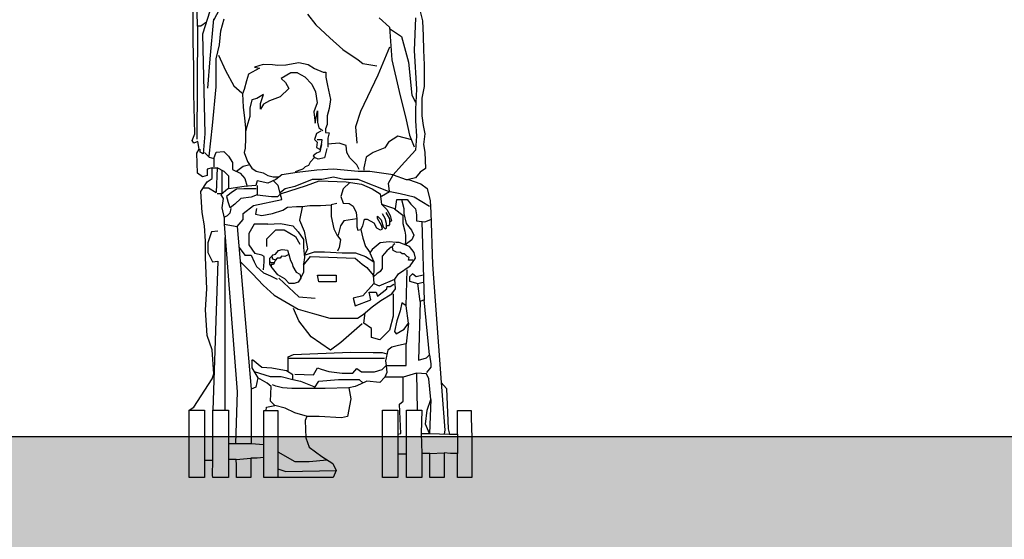
# Model space of a CAD drawing. Units: millimetres. Extents: x 2502 to 3065, y 1163 to 1430.
# Drawn here: x 2673 to 2675, y 1205 to 1206 of the extents above; entities that cross this region are included whole.
import ezdxf

# ---------------------------------------------------------------- set-up
doc = ezdxf.new("R2010")
doc.units = ezdxf.units.MM
doc.header["$LTSCALE"] = 5

# ---------------------------------------------------------------- blocks, each defined once
blk = doc.blocks.new('R117')
for p, q in [((-219.7, 739.6), (-219.7, 860.9)), ((-214.8, 809.1), (-212.9, 759.2)), ((-185.5, 775.8), (-169.9, 805.2)), ((-192.3, 790.5), (-204.1, 752.4)), ((157.8, 794.4), (162.7, 774.8)), ((-207, 766), (-197.7, 773.1)), ((-191.4, 711.3), (-185.5, 777.8)), ((-173.8, 758.2), (-167.9, 777.8)), ((-29, 785.6), (-15.3, 768)), ((90.3, 779.7), (107.9, 764.1)), ((150.9, 779.7), (149, 725)), ((162.7, 774.8), (163.6, 749.4)), ((-212.9, 759.2), (-213.9, 577.3)), ((-212.9, 766), (-207, 766)), ((-175.7, 734.7), (-173.8, 758.2)), ((-15.3, 768), (8.1, 746.5)), ((107.9, 764.1), (111.8, 709.3)), ((107.9, 762.1), (127.5, 748.4)), ((-218.8, 698.6), (-219.7, 739.6)), ((-204.1, 752.4), (-200.2, 586.1)), ((8.1, 746.5), (29.7, 726.9)), ((127.5, 748.4), (139.2, 705.4)), ((163.6, 749.4), (164.6, 725.9)), ((-181.6, 711.3), (-175.7, 734.7)), ((29.7, 726.9), (55.1, 709.3)), ((107.9, 730.8), (88.3, 683.9)), ((149, 725), (152.9, 660.4)), ((164.6, 725.9), (165.6, 701.5)), ((-195.3, 662.4), (-191.4, 711.3)), ((-181.6, 664.3), (-181.6, 711.3)), ((-177.7, 717.1), (-165.9, 691.7)), ((55.1, 709.3), (62.9, 703.5)), ((111.8, 709.3), (123.5, 656.5)), ((-218.8, 652.6), (-218.8, 698.6)), ((-165.9, 691.7), (-152.2, 666.3)), ((-109.2, 695.6), (-127.8, 685.4)), ((-102.9, 702), (-117.5, 697.6)), ((-117.5, 697.6), (-109.2, 695.6)), ((-87.7, 701), (-102.9, 702)), ((-78.9, 700), (-87.7, 701)), ((-64.7, 700.5), (-78.9, 700)), ((-65.2, 701), (-43.7, 704.9)), ((-43.7, 704.9), (-28, 702)), ((-28, 702), (-17.3, 695.1)), ((-17.3, 695.1), (-3.1, 688.8)), ((62.9, 703.5), (86.4, 699.5)), ((139.2, 705.4), (145.1, 650.6)), ((165.6, 701.5), (165.6, 665.3)), ((-130.7, 674.6), (-134.6, 659.9)), ((-127.8, 685.4), (-130.7, 674.6)), ((-56.9, 687.8), (-73, 678.5)), ((-73, 678.5), (-66.1, 671.7)), ((-45.6, 687.8), (-56.9, 687.8)), ((-45.6, 687.8), (-33.8, 681)), ((-33.8, 681), (-22.1, 669.2)), ((-3.1, 688.8), (1.3, 688.8)), ((1.3, 688.8), (1.3, 680.5)), ((1.3, 680.5), (4.2, 666.8)), ((88.3, 683.9), (59, 623.3)), ((-187.5, 599.8), (-181.6, 664.3)), ((-152.2, 666.3), (-138.6, 654.6)), ((-134.6, 659.9), (-137.6, 653.1)), ((-60.5, 661.9), (-74.7, 647.7)), ((-66.1, 671.7), (-60.5, 661.9)), ((-22.1, 669.2), (-15.8, 656)), ((4.2, 666.8), (9.1, 643.3)), ((152.9, 660.4), (150.9, 627.2)), ((165.6, 665.3), (161.7, 645.8)), ((-216.8, 586.1), (-218.8, 652.6)), ((-137.6, 653.1), (-136.6, 630.6)), ((-121.9, 642.8), (-125.4, 629.1)), ((-113.6, 645.1), (-121.9, 642.8)), ((-102.4, 651.6), (-113.6, 645.1)), ((-107.3, 636.9), (-102.4, 651.6)), ((-92.6, 641.3), (-102.4, 635.7)), ((-74.7, 647.7), (-92.6, 641.3)), ((-15.8, 656), (-12.9, 637.9)), ((9.1, 643.3), (7.2, 628.6)), ((123.5, 656.5), (135.3, 609.6)), ((145.1, 650.6), (150.9, 638.9)), ((161.7, 645.8), (161.7, 616.4)), ((-136.6, 630.6), (-134.2, 612.5)), ((-125.4, 629.1), (-125.4, 614.9)), ((-107.3, 627.2), (-107.3, 636.9)), ((-102.4, 635.7), (-107.3, 627.2)), ((-12.9, 637.9), (-18.8, 622.8)), ((-16.3, 604.2), (-12.4, 624.7)), ((-12.4, 624.7), (-12.4, 605.7)), ((7.2, 628.6), (3.7, 615.9)), ((150.9, 627.2), (150.9, 607.6)), ((-134.2, 612.5), (-132.7, 595.9)), ((-125.4, 614.9), (-130.2, 598.3)), ((-18.8, 622.8), (-16.3, 604.2)), ((3.7, 615.9), (3.7, 601.7)), ((59, 623.3), (51.2, 597.8)), ((135.3, 609.6), (141.2, 584.1)), ((161.7, 616.4), (163.6, 599.8)), ((-193.3, 548.9), (-187.5, 599.8)), ((-130.2, 598.3), (-132.7, 590)), ((-132.7, 595.9), (-132.7, 578.3)), ((-12.4, 605.7), (-10.4, 595.9)), ((-10.4, 595.9), (-3.6, 591.5)), ((3.7, 601.7), (0.8, 594.4)), ((0.8, 594.4), (0.8, 588.5)), ((51.2, 597.8), (53.1, 570.4)), ((150.9, 607.6), (152.9, 582.2)), ((163.6, 599.8), (166.6, 586.1)), ((-221.7, 575.3), (-216.8, 586.1)), ((-218.8, 570.4), (-221.7, 575.3)), ((-200.2, 586.1), (-203.1, 552.8)), ((-132.7, 578.3), (-133.2, 562.1)), ((-13.9, 586.6), (-17.3, 576.8)), ((-17.3, 576.8), (-12.9, 572.4)), ((-7, 590.5), (-13.9, 586.6)), ((-4.6, 576.3), (-12.9, 576.3)), ((-6, 568.5), (-4.6, 576.3)), ((0.8, 588.5), (7.2, 587.6)), ((7.2, 587.6), (4.7, 578.8)), ((4.7, 578.8), (4.7, 564.1)), ((121.6, 582.2), (105.9, 572.4)), ((145.1, 576.3), (121.6, 582.2)), ((141.2, 584.1), (149, 564.6)), ((152.9, 582.2), (150.9, 558.7)), ((166.6, 586.1), (164.6, 568.5)), ((-211.9, 573.4), (-218.8, 570.4)), ((-213.9, 553.8), (-209.9, 560.7)), ((-209.9, 560.7), (-211.9, 573.4)), ((-208, 555.8), (-208, 560.7)), ((-133.2, 562.1), (-134.6, 554.8)), ((-12.9, 572.4), (-13.9, 563.6)), ((-13.9, 563.6), (-8, 560.2)), ((-6, 568.5), (-8.5, 556.3)), ((-8, 560.2), (-6, 568.5)), ((3.3, 561.6), (-0.7, 546)), ((23.8, 570.4), (4.7, 569)), ((35.5, 566.5), (23.8, 570.4)), ((36.5, 554.8), (35.5, 566.5)), ((100.1, 562.6), (80.5, 554.8)), ((105.9, 572.4), (100.1, 562.6)), ((150.9, 558.7), (127.5, 533.3)), ((164.6, 568.5), (166.6, 555.8)), ((-212.9, 520.6), (-213.9, 553.8)), ((-203.1, 552.8), (-208, 555.8)), ((-201.1, 554.8), (-193.3, 547)), ((-193.3, 547), (-185.5, 545)), ((-185.5, 545), (-181.6, 555.8)), ((-185.5, 545), (-185.5, 531.3)), ((-181.6, 555.8), (-168.9, 556.8)), ((-168.9, 556.8), (-161, 548.9)), ((-161, 548.9), (-154.2, 538.2)), ((-134.6, 554.8), (-129.3, 540.1)), ((-17.3, 546.5), (-24.6, 539.1)), ((-13.9, 553.8), (-19.7, 549.4)), ((-19.7, 549.4), (-17.3, 546.5)), ((-11.4, 544), (-17.3, 546.5)), ((-8.5, 556.3), (-13.9, 553.8)), ((-0.7, 546), (-11.4, 544)), ((41.4, 546), (36.5, 554.8)), ((53.1, 534.3), (41.4, 546)), ((68.8, 547), (64.9, 529.4)), ((80.5, 554.8), (68.8, 547)), ((166.6, 555.8), (167.6, 528.4)), ((-188.4, 529.4), (-196.3, 527.4)), ((-196.3, 527.4), (-196.3, 516.7)), ((-188.4, 529.4), (-179.6, 529.4)), ((-188.4, 511.8), (-188.4, 529.4)), ((-179.6, 529.4), (-181.6, 488.3)), ((-167.9, 523.5), (-179.6, 529.4)), ((-154.2, 538.2), (-154.2, 526.4)), ((-154.2, 526.4), (-141.5, 520.6)), ((-136.2, 531.7), (-147.8, 523.5)), ((-125.6, 534.5), (-136.2, 531.7)), ((-129.3, 540.1), (-121.9, 528.9)), ((-121.9, 528.9), (-114.6, 524)), ((-38.8, 526.4), (-49.6, 523)), ((-36.4, 527.9), (-38.8, 526.4)), ((-32.9, 531.3), (-36.4, 527.9)), ((-27.6, 533.3), (-32.9, 531.3)), ((-24.6, 539.1), (-27.6, 533.3)), ((14, 527.4), (-13.4, 525.5)), ((55.1, 523.5), (14, 527.4)), ((57, 526.4), (53.1, 534.3)), ((64.9, 529.4), (64.9, 525.5)), ((127.5, 533.3), (113.8, 517.6)), ((167.6, 528.4), (158.8, 522.5)), ((-204.1, 514.7), (-212.9, 520.6)), ((-196.3, 516.7), (-204.1, 514.7)), ((-196.3, 505.9), (-188.4, 511.8)), ((-171.8, 525.5), (-171.8, 486.3)), ((-160.1, 515.7), (-167.9, 523.5)), ((-160.1, 500), (-160.1, 515.7)), ((-141.5, 520.6), (-133.7, 511.8)), ((-133.7, 511.8), (-129.8, 498.6)), ((-114.6, 524), (-103.3, 521.1)), ((-103.3, 521.1), (-95.5, 516.7)), ((-95.5, 516.7), (-86.2, 514.2)), ((-81.8, 509.8), (-95.5, 503.9)), ((-86.2, 514.2), (-76.9, 514.7)), ((-72.1, 517.6), (-81.8, 509.8)), ((-76.9, 514.7), (-77, 513.7)), ((-46.6, 521.5), (-72.1, 517.6)), ((-21.2, 509.8), (-50.5, 498.1)), ((-13.4, 525.5), (-46.6, 521.5)), ((-5.5, 509.8), (-21.2, 509.8)), ((14, 513.7), (-5.5, 509.8)), ((31.6, 509.8), (14, 513.7)), ((55.1, 509.8), (31.6, 509.8)), ((74.6, 523.5), (55.1, 523.5)), ((105.9, 490.2), (55.1, 509.8)), ((113.8, 517.6), (74.6, 523.5)), ((105.9, 503.9), (113.8, 517.6)), ((113.8, 517.6), (135.3, 509.8)), ((135.3, 509.8), (139.2, 509.8)), ((150.9, 512.7), (139.2, 509.8)), ((139.2, 509.8), (159.7, 503)), ((158.8, 522.5), (150.9, 512.7)), ((-207, 490.2), (-196.3, 505.9)), ((-203.1, 496.1), (-194.3, 496.1)), ((-194.3, 496.1), (-181.6, 488.3)), ((-162, 494.2), (-173.8, 484.4)), ((-160.1, 494.2), (-160.1, 500)), ((-134.6, 498.1), (-160.1, 494.2)), ((-147.4, 493.7), (-156.6, 487.8)), ((-135.1, 494.7), (-147.4, 493.7)), ((-114.6, 494.7), (-135.1, 494.7)), ((-115.1, 500), (-134.6, 498.1)), ((-113.1, 507.9), (-115.1, 500)), ((-95.5, 503.9), (-113.1, 507.9)), ((-113.1, 500), (-113.1, 484.4)), ((-77.9, 500), (-85.7, 507.9)), ((-72.9, 480.8), (-77.9, 500)), ((-74, 486.3), (-31, 500)), ((-66.2, 494.2), (-74, 488.3)), ((-50.5, 498.1), (-66.2, 494.2)), ((-31, 500), (-9.5, 507.9)), ((-9.5, 507.9), (35.5, 505.9)), ((30.6, 494.2), (26.7, 481.4)), ((41.4, 504.9), (30.6, 494.2)), ((35.5, 505.9), (61, 502)), ((61, 502), (78.6, 494.2)), ((78.6, 494.2), (92.3, 486.3)), ((107.9, 490.2), (105.9, 503.9)), ((159.7, 503), (170.5, 495.1)), ((170.5, 495.1), (175.4, 474.6)), ((-205.1, 455), (-207, 490.2)), ((-171.8, 486.3), (-179.6, 486.3)), ((-173.8, 484.4), (-169.9, 478.5)), ((-169.9, 478.5), (-171.8, 462.9)), ((-156.6, 487.8), (-164, 481.4)), ((-164, 481.4), (-162, 474.1)), ((-140.5, 478.5), (-150.3, 468.7)), ((-122.9, 480.5), (-140.5, 478.5)), ((-113.1, 484.4), (-122.9, 480.5)), ((-119, 466.8), (-72.1, 476.6)), ((-113.1, 484.4), (-89.2, 481.9)), ((-89.2, 481.9), (-78.9, 481.9)), ((-78.9, 481.9), (-74.3, 486.2)), ((-72.1, 476.6), (-74, 486.3)), ((26.7, 481.4), (30.6, 470.7)), ((92.3, 486.3), (94.2, 468.7)), ((94.2, 482.4), (107.9, 490.2)), ((125.5, 486.3), (105.9, 490.2)), ((117.7, 460.9), (119.6, 476.6)), ((119.6, 476.6), (137.2, 476.6)), ((149, 480.5), (125.5, 486.3)), ((127.5, 476.6), (131.4, 461.9)), ((137.2, 476.6), (143.1, 468.7)), ((174.4, 464.8), (149, 480.5)), ((-171.8, 462.9), (-167.9, 445.3)), ((-158.1, 462.9), (-162, 474.6)), ((-157.1, 461.9), (-158.6, 453.6)), ((-150.3, 468.7), (-158.1, 462.9)), ((-136.6, 453.1), (-119, 466.8)), ((-114.1, 461.9), (-116.1, 452.1)), ((-70.1, 459), (-62.3, 463.8)), ((-62.3, 463.8), (-47.6, 464.8)), ((-47.6, 464.8), (-37.8, 464.8)), ((-37.8, 463.8), (-42.7, 442.3)), ((-37.8, 464.8), (-25.1, 466.8)), ((-25.1, 466.8), (-7.5, 466.8)), ((-7.5, 466.8), (10.1, 467.8)), ((19.9, 469.7), (10.1, 467.8)), ((10.1, 467.8), (10.1, 448.2)), ((30.6, 470.7), (40.4, 469.7)), ((40.4, 469.7), (47.3, 465.8)), ((47.3, 465.8), (52.2, 455)), ((94.2, 468.7), (103, 460)), ((94.2, 468.7), (117.7, 460.9)), ((103, 460), (108.7, 450)), ((115.7, 460.9), (129.7, 450.3)), ((131.4, 461.9), (131.4, 453.1)), ((143.1, 468.7), (150.9, 460.9)), ((150.9, 460.9), (152.9, 451.1)), ((175.4, 474.6), (176.4, 455)), ((-201.1, 432.5), (-205.1, 455)), ((-167.9, 445.3), (-167.9, 435.5)), ((-163, 449.2), (-167.4, 447.2)), ((-158.6, 453.6), (-163, 449.2)), ((-136.6, 443.3), (-136.6, 453.1)), ((-116.1, 452.1), (-105.3, 450.2)), ((-105.3, 450.2), (-87.7, 453.1)), ((-87.7, 453.1), (-70.1, 459)), ((10.1, 448.2), (15, 427.7)), ((53.1, 444.3), (31.6, 441.3)), ((52.2, 455), (53.1, 444.3)), ((53.1, 444.3), (53.1, 431)), ((63.3, 432.5), (65.8, 444)), ((65.8, 444), (70.3, 444)), ((70.3, 444), (81.3, 437.6)), ((87.8, 445), (87.8, 449)), ((87.8, 449), (93.8, 443)), ((94.5, 433.5), (87.8, 445)), ((100.5, 445), (95.9, 453)), ((102.8, 436.5), (100.5, 445)), ((101.3, 455), (107.4, 444.5)), ((107.4, 444.5), (107.4, 435)), ((108.7, 450), (111.1, 441)), ((129.7, 450.3), (129.7, 436.5)), ((131.4, 453.1), (135.3, 436.5)), ((152.9, 451.1), (152.9, 441.3)), ((176.4, 455), (179.3, 368)), ((-199.2, 407.1), (-201.1, 432.5)), ((-167.9, 435.5), (-146.4, 155.8)), ((-167.9, 435.5), (-146.4, 431.6)), ((-146.4, 431.6), (-136.6, 443.3)), ((-146.4, 431.6), (-122.9, 160.6)), ((-118.2, 435.5), (-127.1, 420)), ((-95.5, 435.5), (-118.2, 435.5)), ((-95.5, 435.5), (-74, 436.5)), ((-74, 436.5), (-53.5, 432.5)), ((-53.5, 432.5), (-44.7, 422.8)), ((-42.7, 442.3), (-34.9, 423.7)), ((15, 427.7), (19.9, 417.9)), ((25.7, 432.5), (21.8, 416.9)), ((31.6, 441.3), (25.7, 432.5)), ((53.1, 431), (54.6, 425.5)), ((60, 426.7), (63.3, 432.5)), ((81.3, 437.6), (86, 429.5)), ((86, 429.5), (91.8, 426.1)), ((93.8, 443), (97, 431)), ((95.8, 427), (94.5, 433.5)), ((97, 431), (100.3, 427.7)), ((100.3, 427.7), (102.8, 429)), ((102.8, 429), (102.8, 436.5)), ((105.8, 433), (102.8, 432.7)), ((107.4, 435), (105.8, 433)), ((108.8, 439.5), (107.4, 439.7)), ((111.1, 441), (108.8, 439.5)), ((129.7, 436.5), (133.3, 423.7)), ((135.3, 436.5), (144.1, 425.7)), ((152.9, 441.3), (166.6, 439.4)), ((161.7, 439.4), (165.6, 308.3)), ((166.6, 439.4), (176.4, 443.3)), ((-189.4, 422.8), (-195.3, 404.2)), ((-178.7, 423.7), (-189.4, 422.8)), ((-166.9, 413), (-166.9, 125.5)), ((-127.1, 420), (-127.1, 401)), ((-97.2, 411), (-82.2, 426)), ((-97.2, 398), (-97.2, 411)), ((-82.2, 426), (-68.2, 426)), ((-68.2, 426), (-49.2, 415)), ((-49.2, 415), (-41.7, 402)), ((-44.7, 422.8), (-35.9, 410.1)), ((-34.9, 423.7), (-32, 409.1)), ((19.9, 417.9), (25.7, 409.1)), ((54.6, 425.5), (60, 426.7)), ((60, 426.7), (62.9, 412)), ((62.9, 412), (67.8, 398.3)), ((91.8, 426.1), (95.8, 427)), ((133.3, 423.7), (134.3, 416.9)), ((134.3, 416.9), (134.3, 408.1)), ((144.1, 425.7), (148, 416.9)), ((148, 416.9), (145.1, 409.1)), ((-199.2, 379.7), (-199.2, 407.1)), ((-195.3, 404.2), (-195.3, 388.5)), ((-143.4, 396.4), (-133.7, 383.6)), ((-127.1, 401), (-117, 386.6)), ((-35.9, 410.1), (-35.9, 396.4)), ((-35.9, 396.4), (-33.9, 379.7)), ((-29, 394.4), (-33.9, 383.6)), ((-32, 409.1), (-29, 394.4)), ((23.8, 396.4), (20.9, 390.5)), ((25.7, 409.1), (23.8, 396.4)), ((67.8, 398.3), (71.7, 393.4)), ((92.3, 404.2), (78.6, 393.4)), ((106.9, 406.1), (92.3, 404.2)), ((110.8, 397.8), (103, 391)), ((118.7, 405.2), (106.9, 406.1)), ((112.8, 397.3), (114.3, 401.7)), ((113.8, 391.5), (112.8, 397.3)), ((114.3, 401.7), (116.7, 403.2)), ((123.5, 405.2), (118.7, 405.2)), ((141.2, 398.3), (123.5, 405.2)), ((134.3, 408.1), (133.9, 401.1)), ((138.2, 404.2), (133.9, 401.1)), ((145.1, 409.1), (138.2, 404.2)), ((149, 388.5), (141.2, 398.3)), ((-197.2, 327.9), (-199.2, 379.7)), ((-195.3, 388.5), (-187.5, 372.9)), ((-133.7, 383.6), (-122.9, 383.6)), ((-122.9, 383.6), (-118, 372.9)), ((-105.3, 383.6), (-117, 386.6)), ((-101.4, 381.7), (-105.3, 383.6)), ((-101.4, 372.9), (-101.4, 381.7)), ((-89.7, 381), (-92.7, 378.5)), ((-92.7, 378.5), (-92.7, 373.5)), ((-86.7, 384.1), (-89.7, 381)), ((-88.9, 381.8), (-87.7, 377.5)), ((-86.7, 384.1), (-82.3, 385.6)), ((-79.9, 378.8), (-82.8, 374.8)), ((-82.3, 385.6), (-77.4, 391.5)), ((-75, 378.8), (-79.9, 378.8)), ((-77.4, 391.5), (-71.6, 393.4)), ((-72.5, 382.2), (-75, 378.8)), ((-66.7, 381.7), (-72.5, 382.2)), ((-71.6, 393.4), (-62.3, 392)), ((-61.3, 384.6), (-66.7, 381.7)), ((-62.3, 392), (-60.4, 384.9)), ((-60.4, 384.9), (-57.7, 375)), ((-35.9, 367), (-24.1, 381.7)), ((-33.9, 379.7), (-35.9, 369)), ((-33.9, 383.6), (-17.3, 389.5)), ((-24.1, 381.7), (50.2, 378.8)), ((-17.3, 389.5), (-0.7, 389.5)), ((-0.7, 389.5), (28.7, 387.6)), ((28.7, 387.6), (51.2, 387.6)), ((50.2, 378.8), (61.9, 369)), ((51.2, 387.6), (67.8, 381.7)), ((67.8, 381.7), (81.5, 372.9)), ((71.7, 393.4), (74.6, 388.5)), ((78.6, 393.4), (74.6, 387.6)), ((74.6, 387.6), (81.5, 372.9)), ((103, 391), (95.2, 382.2)), ((95.2, 382.2), (95.2, 370.9)), ((119.1, 389), (113.8, 391.5)), ((126, 388.5), (119.1, 389)), ((128.9, 386.1), (126, 388.5)), ((132.8, 386.1), (128.9, 386.1)), ((137.2, 381.7), (132.8, 386.1)), ((140.7, 379.7), (137.2, 381.7)), ((139.2, 375.3), (140.7, 379.7)), ((142.1, 366), (150.9, 378.8)), ((150.9, 378.8), (149, 388.5)), ((-187.5, 372.9), (-178.7, 373.9)), ((-178.7, 373.9), (-186.8, 125.5)), ((-140.5, 371.9), (-121, 352.4)), ((-118, 372.9), (-114.1, 365.1)), ((-114.1, 365.1), (-102.4, 354.3)), ((-102.4, 359.2), (-101.4, 372.9)), ((-92.7, 373.5), (-89.7, 371.5)), ((-92.7, 373.5), (-92.7, 369)), ((-92.7, 369), (-89.7, 365.1)), ((-89.7, 371.5), (-84.3, 371.7)), ((-89.7, 368.5), (-89.7, 365.1)), ((-85.7, 368.5), (-89.7, 368.5)), ((-78.9, 351), (-89.7, 365.1)), ((-87.7, 377.5), (-82.1, 375.8)), ((-82.8, 374.8), (-85.7, 368.5)), ((-57.7, 375), (-54.7, 369.8)), ((-54.7, 369.8), (-53.7, 365)), ((-53.7, 365), (-48.2, 355.5)), ((-35.9, 367), (-35.9, 355.5)), ((61.9, 369), (69.8, 363.1)), ((69.8, 363.1), (80.5, 350.4)), ((81.5, 372.9), (81.5, 361.2)), ((95.2, 361.6), (92.3, 356.8)), ((95.2, 370.9), (95.2, 361.6)), ((122.6, 352.4), (142.1, 366)), ((146.5, 375.3), (139.2, 375.3)), ((179.3, 368), (194, 171.4)), ((-121, 352.4), (-103.3, 333.8)), ((-102.4, 354.3), (-90.6, 349.4)), ((-90.6, 349.4), (-79.9, 343.6)), ((-67.2, 344.2), (-78.9, 351)), ((-76.9, 345.5), (-43.7, 314.2)), ((-48.2, 355.5), (-42.2, 352)), ((-40.4, 345.5), (-44.5, 338.5)), ((-42.2, 352), (-40.4, 345.5)), ((-35.9, 355.5), (-41.4, 343.7)), ((-10.4, 339.6), (-12.4, 350.4)), ((-12.4, 350.4), (18.9, 350.4)), ((18.9, 350.4), (18.9, 339.6)), ((80.5, 350.4), (81.5, 336.7)), ((81.5, 361.2), (80.7, 347.5)), ((86.4, 352.8), (80.7, 347.5)), ((92.3, 356.8), (86.4, 352.8)), ((116.7, 343.6), (122.6, 352.4)), ((135.3, 299.5), (137.2, 359.2)), ((146, 352.4), (141.2, 347.5)), ((141.2, 347.5), (141.2, 340.6)), ((151.9, 347.5), (146, 352.4)), ((163.6, 350.4), (151.9, 347.5)), ((-103.3, 333.8), (-84.8, 317.1)), ((-59.7, 336.7), (-67.2, 344.2)), ((-51.2, 336.7), (-59.7, 336.7)), ((-44.5, 338.5), (-51.2, 336.7)), ((18.9, 339.6), (-10.4, 339.6)), ((81.5, 336.7), (62.9, 316.2)), ((81.5, 336.7), (90.3, 332.8)), ((90.3, 332.8), (116.7, 343.6)), ((103, 327.9), (104, 331.8)), ((104, 331.8), (108.9, 331.8)), ((108.9, 331.8), (114.7, 335.7)), ((117.7, 327.9), (116.7, 343.6)), ((141.2, 340.6), (154.8, 336.7)), ((154.8, 336.7), (163.6, 338.7)), ((158.8, 306.4), (154.8, 336.7)), ((-199.2, 292.7), (-197.2, 327.9)), ((-84.8, 317.1), (-44.7, 293.7)), ((-43.7, 314.2), (-16.3, 312.3)), ((62.9, 316.2), (47.3, 312.3)), ((47.3, 312.3), (50.2, 299.5)), ((73.7, 322), (85.4, 322)), ((76.6, 309.3), (73.7, 322)), ((85.4, 322), (87.4, 315.2)), ((87.4, 315.2), (103, 327.9)), ((93.2, 308.3), (111.8, 319.1)), ((111.8, 319.1), (117.7, 327.9)), ((113.8, 319.1), (113.8, 281.9)), ((50.2, 299.5), (76.6, 309.3)), ((63.9, 284.9), (78.6, 297.6)), ((78.6, 297.6), (93.2, 308.3)), ((128.4, 304.4), (125.5, 290.7)), ((135.3, 299.5), (128.4, 304.4)), ((139.2, 270.2), (135.3, 299.5)), ((158.8, 306.4), (155.8, 208.6)), ((165.6, 309.3), (158.8, 306.4)), ((174.4, 217.4), (165.6, 309.3)), ((-196.3, 249.7), (-199.2, 292.7)), ((-43.7, 274.1), (-52.5, 294.7)), ((-44.7, 293.7), (-17.3, 285.8)), ((-17.3, 285.8), (8.1, 279)), ((54.1, 279), (63.9, 284.9)), ((64.9, 270.2), (66.8, 287.8)), ((113.8, 281.9), (107.9, 258.5)), ((125.5, 290.7), (119.6, 274.1)), ((125.5, 290.7), (125.5, 290.7)), ((-23.2, 247.7), (-43.7, 274.1)), ((8.1, 279), (28.7, 279)), ((61.9, 269.2), (26.7, 237.9)), ((28.7, 279), (54.1, 279)), ((77.6, 261.4), (64.9, 270.2)), ((119.6, 274.1), (115.7, 256.5)), ((132.3, 260.4), (139.2, 270.2)), ((139.2, 270.2), (135.3, 236)), ((-188.4, 226.2), (-196.3, 249.7)), ((9.1, 225.2), (-23.2, 247.7)), ((77.6, 246.7), (77.6, 261.4)), ((91.3, 242.8), (77.6, 246.7)), ((107.9, 258.5), (91.3, 242.8)), ((115.7, 256.5), (118.7, 252.6)), ((118.7, 252.6), (132.3, 260.4)), ((26.7, 237.9), (9.1, 225.2)), ((111.8, 230.1), (105, 225.2)), ((122.6, 233), (111.8, 230.1)), ((135.3, 236), (122.6, 233)), ((135.3, 199.8), (135.3, 236)), ((-185.5, 186.1), (-188.4, 226.2)), ((-61.3, 214.5), (-52.5, 218.4)), ((-61.3, 191), (-61.3, 214.5)), ((-52.5, 218.4), (42.4, 222.3)), ((42.4, 222.3), (80.5, 221.3)), ((80.5, 221.3), (95.2, 221.3)), ((95.2, 221.3), (103, 219.3)), ((105, 225.2), (101.1, 207.6)), ((105, 225.2), (105, 225.2)), ((169.5, 212.5), (174.4, 217.4)), ((174.4, 217.4), (176.4, 202.7)), ((-121.9, 207.6), (-121, 209.6)), ((-121.9, 207.6), (-121.9, 195.9)), ((-121, 209.6), (-105.3, 196.9)), ((-61.3, 212.2), (-28, 212.2)), ((-28, 212.2), (99.1, 212.2)), ((95.2, 192.9), (102, 199.8)), ((101.1, 207.6), (102, 199.8)), ((102, 199.8), (103, 188)), ((102, 199.8), (115.7, 199.8)), ((115.7, 199.8), (135.3, 199.8)), ((155.8, 208.6), (169.5, 212.5)), ((169.5, 212.5), (169.5, 212.5)), ((176.4, 202.7), (176.4, 196.9)), ((-188.4, 177.3), (-185.5, 186.1)), ((-121.9, 195.9), (-112.1, 179.2)), ((-118, 190), (-91.6, 181.2)), ((-105.3, 196.9), (-88.7, 195.9)), ((-91.6, 181.2), (-73, 181.2)), ((-88.7, 195.9), (-61.3, 191)), ((-73, 181.2), (-53.5, 176.3)), ((-53.5, 184.1), (-64.2, 191)), ((-53.5, 176.3), (-53.5, 184.1)), ((-50.5, 185.1), (-19.2, 184.1)), ((-19.2, 184.1), (-12.4, 195.9)), ((-12.4, 195.9), (-6.5, 193.9)), ((-6.5, 193.9), (6.2, 190)), ((6.2, 190), (28.7, 187.1)), ((28.7, 187.1), (46.3, 187.1)), ((46.3, 187.1), (53.1, 194.9)), ((53.1, 194.9), (61, 189)), ((61, 189), (82.5, 189)), ((82.5, 189), (95.2, 192.9)), ((103, 188), (100.1, 180.2)), ((152.9, 187.1), (130.4, 180.2)), ((169.5, 186.1), (152.9, 187.1)), ((152.9, 187.1), (153.8, 125.5)), ((176.4, 196.9), (169.5, 188)), ((173.4, 177.3), (169.5, 186.1)), ((-218.8, 130.3), (-188.4, 177.3)), ((-112.1, 179.2), (-115.1, 163.6)), ((-96.5, 170.4), (-112.1, 179.2)), ((-89.7, 164.6), (-96.5, 170.4)), ((-90.6, 140.1), (-89.7, 164.6)), ((-81.8, 165.6), (-87.7, 167.5)), ((-71.1, 162.6), (-81.8, 165.6)), ((-53.5, 176.3), (-40.8, 173.4)), ((-40.8, 173.4), (-18.3, 164.6)), ((-17.3, 162.6), (-10.4, 173.4)), ((-10.4, 173.4), (22.8, 176.3)), ((22.8, 176.3), (57, 176.3)), ((50.2, 164.6), (39.6, 162.8)), ((59, 168.5), (50.2, 164.6)), ((57, 176.3), (63.7, 170.6)), ((69.8, 173.4), (59, 168.5)), ((91.3, 171.4), (69.8, 173.4)), ((100.1, 180.2), (91.3, 171.4)), ((130.4, 180.2), (100.1, 180.2)), ((130.4, 163.6), (130.4, 180.2)), ((176.4, 143.1), (173.4, 177.3)), ((194, 171.4), (199.9, 92.2)), ((194, 171.4), (202.8, 161.6)), ((-146.4, 155.8), (-149.3, 69.7)), ((-115.1, 163.6), (-122.9, 160.6)), ((-122.9, 160.6), (-122.9, 69.7)), ((-122.9, 160.6), (-122.9, 160.6)), ((-55.4, 161.6), (-71.1, 162.6)), ((-38.8, 161.6), (-55.4, 161.6)), ((-18.3, 161.6), (-38.8, 161.6)), ((0.3, 161.6), (-18.3, 161.6)), ((39.6, 162.8), (0.3, 161.6)), ((39.6, 162.8), (43.4, 144)), ((130.4, 140.1), (130.4, 163.6)), ((202.8, 161.6), (205.7, 94.2)), ((-97.3, 130.3), (-83.8, 133.3)), ((-83.8, 133.3), (-90.6, 140.1)), ((-66.2, 128.4), (-83.8, 133.3)), ((43.4, 144), (37.5, 114.7)), ((124.5, 135.2), (130.4, 140.1)), ((126.5, 86.3), (124.5, 135.2)), ((170.5, 125.5), (176.4, 143.1)), ((176.4, 143.1), (174.4, 86.3)), ((176.4, 143.1), (176.4, 143.1)), ((-226.6, 125.5), (-218.8, 130.3)), ((-226.6, 125.5), (-201.1, 125.5)), ((-226.6, 110.8), (-226.6, 125.5)), ((-201.1, 125.5), (-201.1, 13)), ((-187.3, 41.3), (-186.8, 125.5)), ((-186.8, 125.5), (-161, 125.5)), ((-161, 125.5), (-161, 37.4)), ((-101.8, 67.8), (-101.8, 124.5)), ((-101.8, 124.5), (-97.9, 124.5)), ((-101.8, 124.5), (-78.9, 124.5)), ((-101.8, 13), (-101.8, 124.5)), ((-101.8, 124.5), (-101.8, 124.5)), ((-97.9, 124.5), (-97.3, 130.3)), ((-78.9, 124.5), (-78.9, 13)), ((-50.5, 120.6), (-66.2, 128.4)), ((-29, 114.7), (-50.5, 120.6)), ((96.2, 13), (96.2, 125.5)), ((96.2, 125.5), (121.6, 125.5)), ((121.6, 125.5), (121.6, 85.4)), ((136, 13), (136, 125.5)), ((136, 125.5), (153.8, 125.5)), ((153.8, 125.5), (161.7, 125.5)), ((161.7, 125.5), (160.7, 86.3)), ((167.6, 102), (170.5, 125.5)), ((220.9, 85.5), (220.9, 124.5)), ((220.9, 124.5), (243.8, 124.5)), ((243.8, 124.5), (243.8, 112.7)), ((-226.6, 51.1), (-226.6, 110.8)), ((-30.8, 113.8), (-32.9, 107.9)), ((-32.9, 107.9), (-32.1, 79)), ((-29, 114.7), (-30.8, 113.8)), ((-9.5, 114.7), (-29, 114.7)), ((27.7, 112.7), (-9.5, 114.7)), ((37.5, 114.7), (27.7, 112.7)), ((174.4, 86.3), (167.6, 102)), ((243.8, 112.7), (244.8, 79.5)), ((121.6, 96.1), (121.6, 52.1)), ((121.6, 85.4), (126.5, 86.3)), ((160.7, 86.3), (161.7, 53.1)), ((160.7, 86.3), (174.4, 86.3)), ((174.4, 86.3), (207.7, 85.2)), ((199.9, 92.2), (198.9, 85.7)), ((205.7, 94.2), (207.7, 85.2)), ((207.7, 85.2), (220.9, 85.5)), ((220.9, 85.5), (221.3, 53.1)), ((-161, 69.7), (-122.9, 69.7)), ((-122.9, 69.7), (-101.8, 67.8)), ((-32.1, 79), (-26.1, 63.8)), ((244.8, 79.5), (244.8, 13)), ((-226.6, 13), (-226.6, 51.1)), ((-78.9, 56), (-50.5, 39.6)), ((-26.1, 63.8), (-5.5, 48.2)), ((129.4, 52.1), (121.6, 52.1)), ((121.6, 52.1), (121.6, 13)), ((136, 52.1), (129.4, 52.1)), ((136, 26.7), (136, 52.1)), ((172.4, 53.1), (161.7, 53.1)), ((161.7, 53.1), (161.7, 13)), ((175, 53.2), (172.4, 53.1)), ((174.9, 13), (175, 53.2)), ((175, 53.2), (198.9, 53.9)), ((209.6, 53.1), (198.9, 53.9)), ((198.9, 53.9), (198.9, 13)), ((221.3, 53.1), (209.6, 53.1)), ((220.9, 13), (221.3, 53.1)), ((-189.4, 41.3), (-201.1, 41.3)), ((-201.1, 41.3), (-201.1, 13)), ((-187.3, 41.3), (-189.4, 41.3)), ((-187.5, 16.9), (-187.3, 41.3)), ((-148.3, 43.3), (-161, 43.3)), ((-161, 43.3), (-161, 16.9)), ((-148.3, 43.3), (-123.9, 45.3)), ((-147.8, 33.8), (-148.3, 43.3)), ((-147.8, 13), (-147.8, 33.8)), ((-113.1, 45.3), (-123.9, 45.3)), ((-123.9, 45.3), (-123.9, 13)), ((-101.8, 46.4), (-113.1, 45.3)), ((-101.8, 35.8), (-101.8, 46.4)), ((-101.8, 13), (-101.8, 35.8)), ((-50.5, 39.6), (-26.1, 39.6)), ((-26.1, 39.6), (3.7, 42.3)), ((-5.5, 48.2), (13, 36.5)), ((13, 36.5), (18.4, 24.7)), ((-187.1, 13), (-187.5, 16.9)), ((-161, 16.9), (-161, 13)), ((-78.9, 27.7), (-65.2, 22.8)), ((-65.2, 22.8), (18.4, 24.7)), ((18.4, 24.7), (13.5, 13)), ((136, 13), (136, 26.7)), ((-203.1, 13), (-226.6, 13)), ((-201.1, 13), (-203.1, 13)), ((-186.8, 13), (-187.1, 13)), ((-163, 13), (-186.8, 13)), ((-161, 13), (-163, 13)), ((-146.4, 13), (-147.8, 13)), ((-125.8, 13), (-146.4, 13)), ((-123.9, 13), (-125.8, 13)), ((-78.9, 13), (-101.8, 13)), ((-100.7, 13), (-101.8, 13)), ((-78.9, 13), (-100.7, 13)), ((-77.8, 13), (-78.9, 13)), ((-75, 13), (-77.8, 13)), ((13.5, 13), (-75, 13)), ((100.1, 13), (96.2, 13)), ((115.2, 13), (100.1, 13)), ((121.6, 13), (115.2, 13)), ((159.7, 13), (136, 13)), ((161.7, 13), (159.7, 13)), ((176.4, 13), (174.9, 13)), ((194, 13), (176.4, 13)), ((198.9, 13), (194, 13)), ((243.8, 13), (220.9, 13)), ((223.9, 13), (220.9, 13)), ((243.8, 13), (223.9, 13)), ((244.8, 13), (243.8, 13))]:
    blk.add_line(p, q)

msp = doc.modelspace()

# ---------------------------------------------------------------- hatches: boundary and pattern name
h = msp.add_hatch(color=256)
h.dxf.hatch_style = 1
h.paths.add_polyline_path([(2692.051, 1220.0237), (2689.889, 1220.0237), (2681.8882, 1220.0237), (2670.2279, 1220.0237), (2670.2279, 1210.9472), (2666.8953, 1210.9472), (2666.8953, 1210.6472), (2670.2279, 1210.6472), (2670.2279, 1207.9222), (2666.8953, 1207.9222), (2666.8953, 1207.6472), (2670.2279, 1207.6472), (2670.2279, 1204.9472), (2666.8953, 1204.9472), (2666.8953, 1204.6472), (2670.2279, 1204.6472), (2670.2279, 1201.9472), (2666.8953, 1201.9472), (2666.8953, 1201.6472), (2670.2279, 1201.6472), (2670.2279, 1198.9472), (2666.8953, 1198.9472), (2666.8953, 1198.6472), (2670.2279, 1198.6472), (2670.2279, 1195.6472), (2670.5279, 1195.6472), (2670.5279, 1198.6472), (2676.137, 1198.6472), (2676.137, 1195.6472), (2676.337, 1195.6472), (2676.337, 1198.6472), (2676.7174, 1198.6472), (2676.7174, 1195.6472), (2676.8174, 1195.6472), (2676.8174, 1198.6472), (2678.2174, 1198.6472), (2678.2174, 1195.6472), (2678.3174, 1195.6472), (2678.3174, 1198.6472), (2679.6174, 1198.6472), (2679.6174, 1195.6472), (2679.9174, 1195.6472), (2679.9174, 1210.6472), (2682.8292, 1210.6472), (2682.8292, 1207.9472), (2681.3733, 1207.9472), (2681.3733, 1207.6472), (2682.8292, 1207.6472), (2682.8292, 1204.9472), (2681.3733, 1204.9472), (2681.3733, 1204.6472), (2682.8292, 1204.6472), (2682.8292, 1201.9472), (2681.3733, 1201.9472), (2681.3733, 1201.6472), (2682.8292, 1201.6472), (2682.8292, 1198.9472), (2681.3733, 1198.9472), (2681.3733, 1198.6472), (2682.8292, 1198.6472), (2682.8292, 1195.6472), (2683.0292, 1195.6472), (2683.0292, 1198.6472), (2687.8512, 1198.6472), (2687.8512, 1195.6472), (2688.0624, 1195.6472), (2688.0624, 1198.6472), (2689.589, 1198.6472), (2689.589, 1195.6472), (2689.889, 1195.6472), (2689.889, 1198.6472), (2694.0157, 1198.6472), (2694.0157, 1198.9472), (2689.889, 1198.9472), (2689.889, 1201.6472), (2694.0157, 1201.6472), (2694.0157, 1201.9472), (2689.889, 1201.9472), (2689.889, 1204.6472), (2694.0157, 1204.6472), (2694.0157, 1204.9472), (2689.889, 1204.9472), (2689.889, 1207.6472), (2693.4775, 1207.6472), (2694.0157, 1207.6472), (2694.0157, 1207.9472), (2689.889, 1207.9472), (2689.889, 1210.6472), (2694.0157, 1210.6472), (2694.0157, 1210.9472), (2689.889, 1210.9472), (2689.889, 1216.6472), (2692.051, 1216.6472), (2692.051, 1216.9472), (2689.889, 1216.9472), (2689.889, 1219.7237), (2692.051, 1219.7237)])
h.paths.add_polyline_path([(2670.5279, 1219.8237), (2676.7174, 1219.8237), (2676.7174, 1216.9472), (2670.5279, 1216.9472)], flags=16)
h.paths.add_polyline_path([(2670.5279, 1216.6472), (2676.7174, 1216.6472), (2676.7174, 1213.9472), (2670.5279, 1213.9472)], flags=16)
h.paths.add_polyline_path([(2670.5279, 1213.6472), (2676.137, 1213.6472), (2676.137, 1210.9472), (2670.5279, 1210.9472)], flags=16)
h.paths.add_polyline_path([(2676.8174, 1219.8237), (2678.2174, 1219.8237), (2678.2174, 1216.9472), (2676.8174, 1216.9472)], flags=16)
h.paths.add_polyline_path([(2676.8174, 1216.6472), (2678.2174, 1216.6472), (2678.2174, 1213.9472), (2676.8174, 1213.9472)], flags=16)
h.paths.add_polyline_path([(2678.3174, 1219.8237), (2679.6174, 1219.8237), (2679.6174, 1216.9472), (2678.3174, 1216.9472)], flags=16)
h.paths.add_polyline_path([(2678.3174, 1216.6472), (2679.6174, 1216.6472), (2679.6174, 1213.9472), (2678.3174, 1213.9472)], flags=16)
h.paths.add_polyline_path([(2676.337, 1213.6472), (2676.7174, 1213.6472), (2676.7174, 1210.9472), (2676.337, 1210.9472)], flags=16)
h.paths.add_polyline_path([(2676.8174, 1213.6472), (2678.2174, 1213.6472), (2678.2174, 1210.9472), (2676.8174, 1210.9472)], flags=16)
h.paths.add_polyline_path([(2670.5279, 1210.6472), (2676.137, 1210.6472), (2676.137, 1207.9472), (2670.5279, 1207.9472)], flags=16)
h.paths.add_polyline_path([(2679.7174, 1219.8237), (2682.8292, 1219.8237), (2682.8292, 1216.9472), (2679.7174, 1216.9472)], flags=16)
h.paths.add_polyline_path([(2679.9174, 1219.5423), (2681.3733, 1219.5423), (2681.3733, 1218.1723), (2679.9174, 1218.1723)], flags=0)
h.paths.add_polyline_path([(2682.8292, 1216.6472), (2682.8292, 1213.9472), (2679.9174, 1213.9472), (2679.9174, 1216.6472)], flags=16)
h.paths.add_polyline_path([(2678.3174, 1213.6472), (2679.6174, 1213.6472), (2679.6174, 1210.9472), (2678.3174, 1210.9472)], flags=16)
h.paths.add_polyline_path([(2676.337, 1210.6472), (2676.7174, 1210.6472), (2676.7174, 1207.9472), (2676.337, 1207.9472)], flags=16)
h.paths.add_polyline_path([(2676.8174, 1210.6472), (2678.2174, 1210.6472), (2678.2174, 1207.9472), (2676.8174, 1207.9472)], flags=16)
h.paths.add_polyline_path([(2679.9174, 1213.6472), (2682.8292, 1213.6472), (2682.8292, 1210.9472), (2679.9174, 1210.9472)], flags=16)
h.paths.add_polyline_path([(2678.3174, 1210.6472), (2679.6174, 1210.6472), (2679.6174, 1207.9472), (2678.3174, 1207.9472)], flags=16)
h.paths.add_polyline_path([(2670.5279, 1207.6472), (2676.137, 1207.6472), (2676.137, 1204.9472), (2670.5279, 1204.9472)], flags=16)
h.paths.add_polyline_path([(2683.0292, 1219.8237), (2689.589, 1219.8237), (2689.589, 1216.9472), (2683.0292, 1216.9472)], flags=16)
h.paths.add_polyline_path([(2683.0292, 1216.6472), (2689.589, 1216.6472), (2689.589, 1213.9472), (2683.0292, 1213.9472)], flags=16)
h.paths.add_polyline_path([(2676.337, 1207.6472), (2676.7174, 1207.6472), (2676.7174, 1204.9472), (2676.337, 1204.9472)], flags=16)
h.paths.add_polyline_path([(2676.8174, 1207.6472), (2678.2174, 1207.6472), (2678.2174, 1204.9472), (2676.8174, 1204.9472)], flags=16)
h.paths.add_polyline_path([(2683.0292, 1213.6472), (2687.8512, 1213.6472), (2687.8512, 1210.9472), (2683.0292, 1210.9472)], flags=16)
h.paths.add_polyline_path([(2678.3174, 1207.6472), (2679.6174, 1207.6472), (2679.6174, 1204.9472), (2678.3174, 1204.9472)], flags=16)
h.paths.add_polyline_path([(2670.5279, 1204.6472), (2676.137, 1204.6472), (2676.137, 1201.9472), (2670.5279, 1201.9472)], flags=16)
h.paths.add_polyline_path([(2683.0292, 1210.6472), (2687.8512, 1210.6472), (2687.8512, 1207.9472), (2683.0292, 1207.9472)], flags=16)
h.paths.add_polyline_path([(2676.337, 1204.6472), (2676.7174, 1204.6472), (2676.7174, 1201.9472), (2676.337, 1201.9472)], flags=16)
h.paths.add_polyline_path([(2676.8174, 1204.6472), (2678.2174, 1204.6472), (2678.2174, 1201.9472), (2676.8174, 1201.9472)], flags=16)
h.paths.add_polyline_path([(2678.3174, 1204.6472), (2679.6174, 1204.6472), (2679.6174, 1201.9472), (2678.3174, 1201.9472)], flags=16)
h.paths.add_polyline_path([(2686.4954, 1212.9472), (2687.2954, 1212.9472), (2687.2954, 1210.9472), (2686.4954, 1210.9472)], flags=0)
h.paths.add_polyline_path([(2683.0292, 1207.6472), (2687.8512, 1207.6472), (2687.8512, 1204.9472), (2683.0292, 1204.9472)], flags=16)
h.paths.add_polyline_path([(2687.1073, 1212.055), (2687.2954, 1212.055), (2687.2954, 1211.6453), (2687.1073, 1211.6453)], flags=0)
h.paths.add_polyline_path([(2687.1173, 1212.045), (2687.2854, 1212.045), (2687.2854, 1211.9472), (2687.2954, 1211.9472), (2687.2954, 1211.7135), (2687.2854, 1211.6553), (2687.1173, 1211.6553)], flags=0)
h.paths.add_polyline_path([(2687.0062, 1212.5838), (2687.2954, 1212.5838), (2687.2954, 1212.5377), (2687.0062, 1212.5377)], flags=0)
h.paths.add_polyline_path([(2687.0062, 1212.4547), (2687.2954, 1212.4547), (2687.2954, 1212.4085), (2687.0062, 1212.4085)], flags=0)
h.paths.add_polyline_path([(2687.0062, 1212.3255), (2687.2954, 1212.3255), (2687.2954, 1212.2794), (2687.0062, 1212.2794)], flags=0)
h.paths.add_polyline_path([(2670.5279, 1201.6472), (2676.137, 1201.6472), (2676.137, 1198.9472), (2670.5279, 1198.9472)], flags=16)
h.paths.add_polyline_path([(2688.0624, 1213.6472), (2689.589, 1213.6472), (2689.589, 1210.9472), (2688.0624, 1210.9472)], flags=16)
h.paths.add_polyline_path([(2686.4954, 1209.9472), (2687.2954, 1209.9472), (2687.2954, 1207.9472), (2686.4954, 1207.9472)], flags=0)
h.paths.add_polyline_path([(2688.2071, 1212.9472), (2689.0071, 1212.9472), (2689.0071, 1210.9472), (2688.2071, 1210.9472)], flags=0)
h.paths.add_polyline_path([(2676.337, 1201.6472), (2676.7174, 1201.6472), (2676.7174, 1198.9472), (2676.337, 1198.9472)], flags=16)
h.paths.add_polyline_path([(2676.8174, 1201.6472), (2678.2174, 1201.6472), (2678.2174, 1198.9472), (2676.8174, 1198.9472)], flags=16)
h.paths.add_polyline_path([(2687.1073, 1209.055), (2687.2954, 1209.055), (2687.2954, 1208.6453), (2687.1073, 1208.6453)], flags=0)
h.paths.add_polyline_path([(2687.1173, 1209.045), (2687.2854, 1209.045), (2687.2854, 1208.9472), (2687.2954, 1208.9472), (2687.2954, 1208.7135), (2687.2854, 1208.6553), (2687.1173, 1208.6553)], flags=0)
h.paths.add_polyline_path([(2688.819, 1212.055), (2689.0071, 1212.055), (2689.0071, 1211.6453), (2688.819, 1211.6453)], flags=0)
h.paths.add_polyline_path([(2688.829, 1212.045), (2688.9971, 1212.045), (2688.9971, 1211.9472), (2689.0071, 1211.9472), (2689.0071, 1211.7135), (2688.9971, 1211.6553), (2688.829, 1211.6553)], flags=0)
h.paths.add_polyline_path([(2687.0062, 1209.5838), (2687.2954, 1209.5838), (2687.2954, 1209.5377), (2687.0062, 1209.5377)], flags=0)
h.paths.add_polyline_path([(2687.0062, 1209.4547), (2687.2954, 1209.4547), (2687.2954, 1209.4085), (2687.0062, 1209.4085)], flags=0)
h.paths.add_polyline_path([(2687.0062, 1209.3255), (2687.2954, 1209.3255), (2687.2954, 1209.2794), (2687.0062, 1209.2794)], flags=0)
h.paths.add_polyline_path([(2688.7178, 1212.5838), (2689.0071, 1212.5838), (2689.0071, 1212.5377), (2688.7178, 1212.5377)], flags=0)
h.paths.add_polyline_path([(2688.7178, 1212.4547), (2689.0071, 1212.4547), (2689.0071, 1212.4085), (2688.7178, 1212.4085)], flags=0)
h.paths.add_polyline_path([(2688.7178, 1212.3255), (2689.0071, 1212.3255), (2689.0071, 1212.2794), (2688.7178, 1212.2794)], flags=0)
h.paths.add_polyline_path([(2683.0292, 1204.6472), (2687.8512, 1204.6472), (2687.8512, 1201.9472), (2683.0292, 1201.9472)], flags=16)
h.paths.add_polyline_path([(2678.3174, 1201.6472), (2679.6174, 1201.6472), (2679.6174, 1198.9472), (2678.3174, 1198.9472)], flags=16)
h.paths.add_polyline_path([(2688.0624, 1210.6472), (2689.589, 1210.6472), (2689.589, 1207.9472), (2688.0624, 1207.9472)], flags=16)
h.paths.add_polyline_path([(2688.2071, 1209.9472), (2689.0071, 1209.9472), (2689.0071, 1207.9472), (2688.2071, 1207.9472)], flags=0)
h.paths.add_polyline_path([(2686.4954, 1206.9472), (2687.2954, 1206.9472), (2687.2954, 1204.9472), (2686.4954, 1204.9472)], flags=0)
h.paths.add_polyline_path([(2688.819, 1209.055), (2689.0071, 1209.055), (2689.0071, 1208.6453), (2688.819, 1208.6453)], flags=0)
h.paths.add_polyline_path([(2688.829, 1209.045), (2688.9971, 1209.045), (2688.9971, 1208.9472), (2689.0071, 1208.9472), (2689.0071, 1208.7135), (2688.9971, 1208.6553), (2688.829, 1208.6553)], flags=0)
h.paths.add_polyline_path([(2688.2071, 1208.8502), (2688.819, 1208.8502), (2688.2071, 1208.8402), (2688.819, 1208.8402)], flags=0)
h.paths.add_polyline_path([(2688.7178, 1209.5838), (2689.0071, 1209.5838), (2689.0071, 1209.5377), (2688.7178, 1209.5377)], flags=0)
h.paths.add_polyline_path([(2688.7178, 1209.4547), (2689.0071, 1209.4547), (2689.0071, 1209.4085), (2688.7178, 1209.4085)], flags=0)
h.paths.add_polyline_path([(2688.7178, 1209.3255), (2689.0071, 1209.3255), (2689.0071, 1209.2794), (2688.7178, 1209.2794)], flags=0)
h.paths.add_polyline_path([(2687.1073, 1206.055), (2687.2954, 1206.055), (2687.2954, 1205.6453), (2687.1073, 1205.6453)], flags=0)
h.paths.add_polyline_path([(2687.1173, 1206.045), (2687.2854, 1206.045), (2687.2854, 1205.9472), (2687.2954, 1205.9472), (2687.2954, 1205.7135), (2687.2854, 1205.6553), (2687.1173, 1205.6553)], flags=0)
h.paths.add_polyline_path([(2687.0062, 1206.5838), (2687.2954, 1206.5838), (2687.2954, 1206.5377), (2687.0062, 1206.5377)], flags=0)
h.paths.add_polyline_path([(2687.0062, 1206.4547), (2687.2954, 1206.4547), (2687.2954, 1206.4085), (2687.0062, 1206.4085)], flags=0)
h.paths.add_polyline_path([(2687.0062, 1206.3255), (2687.2954, 1206.3255), (2687.2954, 1206.2794), (2687.0062, 1206.2794)], flags=0)
h.paths.add_polyline_path([(2688.0624, 1207.6472), (2689.589, 1207.6472), (2689.589, 1204.9472), (2688.0624, 1204.9472)], flags=16)
h.paths.add_polyline_path([(2688.2071, 1206.9472), (2689.0071, 1206.9472), (2689.0071, 1204.9472), (2688.2071, 1204.9472)], flags=0)
h.paths.add_polyline_path([(2683.0292, 1201.6472), (2687.8512, 1201.6472), (2687.8512, 1198.9472), (2683.0292, 1198.9472)], flags=16)
h.paths.add_polyline_path([(2688.819, 1206.055), (2689.0071, 1206.055), (2689.0071, 1205.6453), (2688.819, 1205.6453)], flags=0)
h.paths.add_polyline_path([(2688.829, 1206.045), (2688.9971, 1206.045), (2688.9971, 1205.9472), (2689.0071, 1205.9472), (2689.0071, 1205.7135), (2688.9971, 1205.6553), (2688.829, 1205.6553)], flags=0)
h.paths.add_polyline_path([(2688.7178, 1206.5838), (2689.0071, 1206.5838), (2689.0071, 1206.5377), (2688.7178, 1206.5377)], flags=0)
h.paths.add_polyline_path([(2686.4954, 1203.9472), (2687.2954, 1203.9472), (2687.2954, 1201.9472), (2686.4954, 1201.9472)], flags=0)
h.paths.add_polyline_path([(2688.7178, 1206.4547), (2689.0071, 1206.4547), (2689.0071, 1206.4085), (2688.7178, 1206.4085)], flags=0)
h.paths.add_polyline_path([(2688.7178, 1206.3255), (2689.0071, 1206.3255), (2689.0071, 1206.2794), (2688.7178, 1206.2794)], flags=0)
h.paths.add_polyline_path([(2687.0062, 1203.5838), (2687.2954, 1203.5838), (2687.2954, 1203.5377), (2687.0062, 1203.5377)], flags=0)
h.paths.add_polyline_path([(2688.0624, 1204.6472), (2689.589, 1204.6472), (2689.589, 1201.9472), (2688.0624, 1201.9472)], flags=16)
h.paths.add_polyline_path([(2687.1073, 1203.055), (2687.2954, 1203.055), (2687.2954, 1202.6453), (2687.1073, 1202.6453)], flags=0)
h.paths.add_polyline_path([(2687.1173, 1203.045), (2687.2854, 1203.045), (2687.2854, 1202.9472), (2687.2954, 1202.9472), (2687.2954, 1202.7135), (2687.2854, 1202.6553), (2687.1173, 1202.6553)], flags=0)
h.paths.add_polyline_path([(2687.0062, 1203.4547), (2687.2954, 1203.4547), (2687.2954, 1203.4085), (2687.0062, 1203.4085)], flags=0)
h.paths.add_polyline_path([(2687.0062, 1203.3255), (2687.2954, 1203.3255), (2687.2954, 1203.2794), (2687.0062, 1203.2794)], flags=0)
h.paths.add_polyline_path([(2688.2071, 1203.9472), (2689.0071, 1203.9472), (2689.0071, 1201.9472), (2688.2071, 1201.9472)], flags=0)
h.paths.add_polyline_path([(2688.7178, 1203.5838), (2689.0071, 1203.5838), (2689.0071, 1203.5377), (2688.7178, 1203.5377)], flags=0)
h.paths.add_polyline_path([(2688.819, 1203.055), (2689.0071, 1203.055), (2689.0071, 1202.6453), (2688.819, 1202.6453)], flags=0)
h.paths.add_polyline_path([(2688.829, 1203.045), (2688.9971, 1203.045), (2688.9971, 1202.9472), (2689.0071, 1202.9472), (2689.0071, 1202.7135), (2688.9971, 1202.6553), (2688.829, 1202.6553)], flags=0)
h.paths.add_polyline_path([(2688.7178, 1203.4547), (2689.0071, 1203.4547), (2689.0071, 1203.4085), (2688.7178, 1203.4085)], flags=0)
h.paths.add_polyline_path([(2688.7178, 1203.3255), (2689.0071, 1203.3255), (2689.0071, 1203.2794), (2688.7178, 1203.2794)], flags=0)
h.paths.add_polyline_path([(2686.4954, 1200.9472), (2687.2954, 1200.9472), (2687.2954, 1198.9472), (2686.4954, 1198.9472)], flags=0)
h.paths.add_polyline_path([(2688.0624, 1201.6472), (2689.589, 1201.6472), (2689.589, 1198.9472), (2688.0624, 1198.9472)], flags=16)
h.paths.add_polyline_path([(2687.0062, 1200.5838), (2687.2954, 1200.5838), (2687.2954, 1200.5377), (2687.0062, 1200.5377)], flags=0)
h.paths.add_polyline_path([(2687.0062, 1200.4547), (2687.2954, 1200.4547), (2687.2954, 1200.4085), (2687.0062, 1200.4085)], flags=0)
h.paths.add_polyline_path([(2687.1073, 1200.055), (2687.2954, 1200.055), (2687.2954, 1199.6453), (2687.1073, 1199.6453)], flags=0)
h.paths.add_polyline_path([(2687.1173, 1200.045), (2687.2854, 1200.045), (2687.2854, 1199.9472), (2687.2954, 1199.9472), (2687.2954, 1199.7135), (2687.2854, 1199.6553), (2687.1173, 1199.6553)], flags=0)
h.paths.add_polyline_path([(2687.0062, 1200.3255), (2687.2954, 1200.3255), (2687.2954, 1200.2794), (2687.0062, 1200.2794)], flags=0)
h.paths.add_polyline_path([(2688.2071, 1200.9472), (2689.0071, 1200.9472), (2689.0071, 1198.9472), (2688.2071, 1198.9472)], flags=0)
h.paths.add_polyline_path([(2688.7178, 1200.5838), (2689.0071, 1200.5838), (2689.0071, 1200.5377), (2688.7178, 1200.5377)], flags=0)
h.paths.add_polyline_path([(2688.7178, 1200.4547), (2689.0071, 1200.4547), (2689.0071, 1200.4085), (2688.7178, 1200.4085)], flags=0)
h.paths.add_polyline_path([(2688.819, 1200.055), (2689.0071, 1200.055), (2689.0071, 1199.6453), (2688.819, 1199.6453)], flags=0)
h.paths.add_polyline_path([(2688.829, 1200.045), (2688.9971, 1200.045), (2688.9971, 1199.9472), (2689.0071, 1199.9472), (2689.0071, 1199.7135), (2688.9971, 1199.6553), (2688.829, 1199.6553)], flags=0)
h.paths.add_polyline_path([(2688.7178, 1200.3255), (2689.0071, 1200.3255), (2689.0071, 1200.2794), (2688.7178, 1200.2794)], flags=0)

# ---------------------------------------------------------------- linework, layer by layer
at = {"ltscale": 0.009}
msp.add_line((2676.137, 1204.9472), (2670.5279, 1204.9472), dxfattribs=at)

# ---------------------------------------------------------------- block references
at = {"xscale": 0.001, "yscale": 0.001, "zscale": 0.001}
msp.add_blockref('R117', (2673.4937, 1204.8662), dxfattribs=at)

doc.saveas('drawing.dxf')
